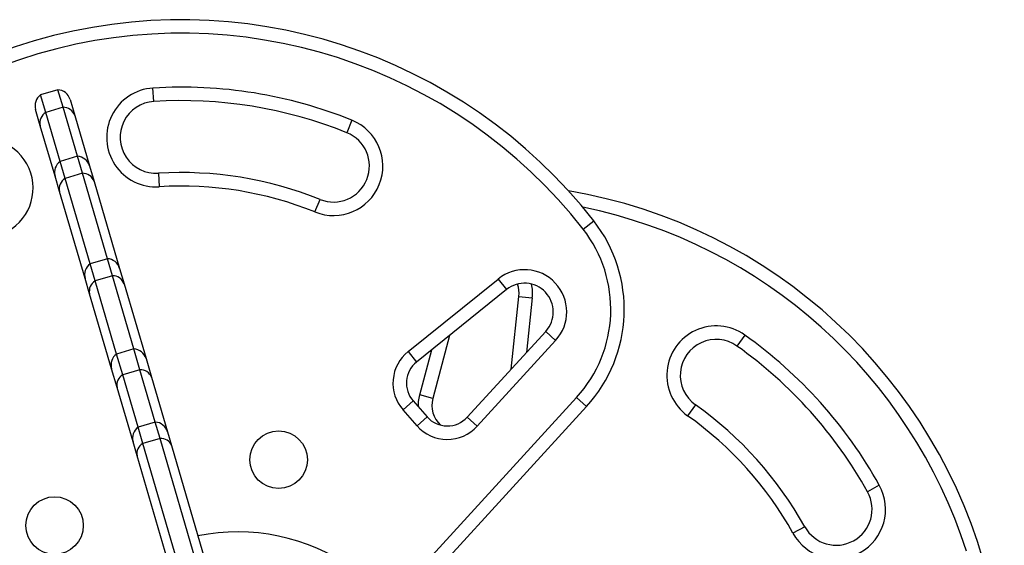
# Model space of a CAD drawing. Extents: x 1780 to 2427, y 2161 to 2639.
# Drawn here: x 2019 to 2033, y 2385 to 2392 of the extents above; entities that cross this region are included whole.
import ezdxf

# ---------------------------------------------------------------- set-up
doc = ezdxf.new("R2010")
doc.units = 0
doc.header["$LTSCALE"] = 0.125
doc.header["$MEASUREMENT"] = 0
doc.layers.add('CONTOUR', color=7, linetype='CONTINUOUS')

msp = doc.modelspace()

# ---------------------------------------------------------------- linework, layer by layer
at = {"layer": 'CONTOUR'}
for p, q in [((2021.27142, 2391.03186), (2021.25969, 2391.219)), ((2019.93598, 2391.19503), (2019.69609, 2391.12465)), ((2019.76764, 2390.88081), (2019.69609, 2391.12465)), ((2020.00752, 2390.9512), (2019.93598, 2391.19503)), ((2020.00752, 2390.9512), (2019.76764, 2390.88081)), ((2020.20727, 2390.27044), (2020.00752, 2390.9512)), ((2020.10569, 2391.0606), (2020.17141, 2390.83662)), ((2019.69164, 2390.69585), (2019.62592, 2390.91983)), ((2019.96738, 2390.20006), (2019.76764, 2390.88081)), ((2020.17141, 2390.83662), (2020.37698, 2390.13601)), ((2019.89721, 2389.99524), (2019.69164, 2390.69585)), ((2024.02761, 2390.77175), (2023.95754, 2390.59784)), ((2020.20727, 2390.27044), (2019.96738, 2390.20006)), ((2020.27669, 2390.03385), (2020.20727, 2390.27044)), ((2020.0368, 2389.96347), (2019.96738, 2390.20006)), ((2020.37698, 2390.13601), (2020.44043, 2389.91975)), ((2019.96066, 2389.77898), (2019.89721, 2389.99524)), ((2020.27669, 2390.03385), (2020.0368, 2389.96347)), ((2020.62513, 2388.84629), (2020.27669, 2390.03385)), ((2021.33398, 2390.03382), (2021.34571, 2389.84669)), ((2020.38525, 2388.77591), (2020.0368, 2389.96347)), ((2020.44043, 2389.91975), (2020.79485, 2388.71186)), ((2020.31507, 2388.57109), (2019.96066, 2389.77898)), ((2023.51377, 2389.49637), (2023.58384, 2389.67029)), ((2027.24495, 2389.25763), (2027.39264, 2389.37314)), ((2020.62513, 2388.84629), (2020.38525, 2388.77591)), ((2020.45517, 2388.5376), (2020.38525, 2388.77591)), ((2020.69505, 2388.60798), (2020.62513, 2388.84629)), ((2020.69505, 2388.60798), (2020.45517, 2388.5376)), ((2020.99318, 2387.59194), (2020.69505, 2388.60798)), ((2020.79485, 2388.71186), (2020.85768, 2388.49772)), ((2020.3779, 2388.35695), (2020.31507, 2388.57109)), ((2020.75329, 2387.52155), (2020.45517, 2388.5376)), ((2020.85768, 2388.49772), (2021.16289, 2387.45751)), ((2024.80843, 2387.55454), (2026.06075, 2388.56373)), ((2026.06075, 2388.56373), (2026.1784, 2388.41773)), ((2020.68312, 2387.31673), (2020.3779, 2388.35695)), ((2026.1784, 2388.41773), (2024.92608, 2387.40854)), ((2026.24208, 2387.30914), (2026.3515, 2388.32317)), ((2026.3515, 2388.32317), (2026.53792, 2388.30305)), ((2026.53792, 2388.30305), (2026.45587, 2387.54274)), ((2025.63219, 2386.64275), (2026.72447, 2387.83622)), ((2026.72447, 2387.83622), (2026.86278, 2387.70963)), ((2029.49442, 2387.78526), (2029.38594, 2387.63233)), ((2025.38425, 2387.77776), (2025.15304, 2386.90451)), ((2026.86278, 2387.70963), (2025.77051, 2386.51616)), ((2020.99318, 2387.59194), (2020.75329, 2387.52155)), ((2020.83877, 2387.23021), (2020.75329, 2387.52155)), ((2021.07866, 2387.3006), (2020.99318, 2387.59194)), ((2024.80843, 2387.55454), (2024.92608, 2387.40854)), ((2024.97178, 2386.9525), (2025.13768, 2387.57906)), ((2021.16289, 2387.45751), (2021.23882, 2387.19871)), ((2020.75905, 2387.05794), (2020.68312, 2387.31673)), ((2021.07866, 2387.3006), (2020.83877, 2387.23021)), ((2021.29171, 2386.5745), (2021.07866, 2387.3006)), ((2021.05182, 2386.50412), (2020.83877, 2387.23021)), ((2021.23882, 2387.19871), (2021.46142, 2386.44007)), ((2020.98165, 2386.2993), (2020.75905, 2387.05794)), ((2024.73913, 2386.74492), (2024.87988, 2386.8688)), ((2024.87988, 2386.8688), (2025.07406, 2386.64817)), ((2025.15304, 2386.90451), (2024.97178, 2386.9525)), ((2025.09638, 2384.6687), (2027.15433, 2386.9173)), ((2027.15433, 2386.9173), (2027.29264, 2386.79071)), ((2024.93331, 2386.52429), (2024.73913, 2386.74492)), ((2027.29264, 2386.79071), (2025.2347, 2384.54211)), ((2028.80735, 2386.8167), (2028.69887, 2386.66377)), ((2021.29171, 2386.5745), (2021.05182, 2386.50412)), ((2021.35878, 2386.34592), (2021.29171, 2386.5745)), ((2025.07406, 2386.64817), (2024.93331, 2386.52429)), ((2025.63219, 2386.64275), (2025.77051, 2386.51616)), ((2021.11889, 2386.27553), (2021.05182, 2386.50412)), ((2021.46142, 2386.44007), (2021.5179, 2386.24759)), ((2021.03812, 2386.10681), (2020.98165, 2386.2993)), ((2021.35878, 2386.34592), (2021.11889, 2386.27553)), ((2021.79839, 2383.95968), (2021.11889, 2386.27553)), ((2022.03828, 2384.03006), (2021.35878, 2386.34592)), ((2021.5179, 2386.24759), (2022.1974, 2383.93173)), ((2021.71763, 2383.79096), (2021.03812, 2386.10681)), ((2031.3663, 2385.6978), (2031.2025, 2385.60656)), ((2030.32888, 2385.11995), (2030.16508, 2385.02871))]:
    msp.add_line(p, q, dxfattribs=at)
at = {"layer": 'CONTOUR', "flags": 128}
msp.add_lwpolyline([(2024.95353, 2386.78511), (2024.95537, 2386.85963), (2024.97178, 2386.9525)], dxfattribs=at)
at = {"layer": 'CONTOUR'}
for centre in [(2023.00818, 2386.05225), (2019.88965, 2385.13723)]:
    msp.add_circle(centre, 0.4, dxfattribs=at)
for centre, radius, start, end in [((2021.65662, 2384.88683), 7.2821, 38.030053, 174.67476), ((2021.65662, 2384.88683), 7.0946, 38.030053, 174.67476), ((2021.3027, 2390.53284), 0.6875, 93.586898, 273.586898), ((2021.65662, 2384.88683), 6.3446, 68.055881, 93.586898), ((2019.80583, 2390.97262), 0.1875, 125.823627, 196.352406), ((2019.92578, 2391.00781), 0.1875, 16.352406, 86.881186), ((2020.01182, 2390.78285), 0.1684, 18.622641, 91.462877), ((2021.3027, 2390.53284), 0.5, 93.586898, 273.586898), ((2021.65662, 2384.88683), 6.1571, 68.055881, 93.586898), ((2019.85498, 2390.73683), 0.1684, 121.241936, 194.082172), ((2023.77069, 2390.13406), 0.6875, 248.055881, 68.055881), ((2023.77069, 2390.13406), 0.5, 248.055881, 68.055881), ((2018.90383, 2389.82898), 0.6875, 299.117915, 119.117915), ((2020.19707, 2390.08322), 0.1875, 16.352406, 86.881186), ((2020.07712, 2390.04803), 0.1875, 125.823627, 196.352406), ((2020.28131, 2389.86593), 0.16798, 18.686559, 91.576049), ((2021.65662, 2384.88683), 5.1571, 68.055881, 93.586898), ((2020.12364, 2389.81967), 0.16798, 121.128764, 194.018254), ((2021.65662, 2384.88683), 4.9696, 68.055881, 93.586898), ((2025.82354, 2382.61046), 7.2821, 308.030053, 80.379543), ((2025.82354, 2382.61046), 7.0946, 17.829279, 78.487234), ((2025.81727, 2388.14099), 2, 317.534971, 38.030053), ((2025.81727, 2388.14099), 1.8125, 317.534971, 38.030053), ((2020.49499, 2388.62388), 0.1875, 125.823627, 196.352406), ((2020.61493, 2388.65907), 0.1875, 16.352406, 86.881186), ((2020.70223, 2388.44352), 0.16462, 19.223848, 92.499622), ((2026.42939, 2388.10628), 0.5875, 317.534971, 128.863632), ((2020.53799, 2388.39533), 0.16462, 120.205191, 193.480965), ((2026.42939, 2388.10628), 0.4, 317.534971, 128.863632), ((2025.95381, 2388.36608), 0.4, 353.841181, 18.711411), ((2025.95381, 2388.36608), 0.5875, 353.841181, 12.589382), ((2029.09665, 2387.22452), 0.6875, 54.648931, 234.648931), ((2025.82354, 2382.61046), 6.3446, 29.117915, 54.648931), ((2029.09665, 2387.22452), 0.5, 54.648931, 234.648931), ((2020.86303, 2387.36952), 0.1875, 125.823627, 196.352406), ((2020.98298, 2387.40472), 0.1875, 16.352406, 86.881186), ((2025.16138, 2387.11655), 0.5625, 128.863632, 221.352406), ((2025.82354, 2382.61046), 6.1571, 29.117915, 54.648931), ((2025.16138, 2387.11655), 0.375, 128.863632, 221.352406), ((2021.09117, 2387.14344), 0.15766, 20.523879, 94.551286), ((2020.91316, 2387.09121), 0.15766, 118.153527, 192.180934), ((2025.51555, 2386.80853), 0.375, 165.169842, 227.284641), ((2025.82354, 2382.61046), 5.1571, 29.117915, 54.648931), ((2021.28151, 2386.38728), 0.1875, 16.352406, 86.881186), ((2025.35556, 2386.89593), 0.375, 221.352406, 317.534971), ((2025.82354, 2382.61046), 4.9696, 29.117915, 54.648931), ((2021.16156, 2386.35209), 0.1875, 125.823627, 196.352406), ((2025.35556, 2386.89593), 0.5625, 221.352406, 317.534971), ((2021.18984, 2386.13788), 0.15487, 117.268772, 191.571037), ((2021.37345, 2386.19175), 0.15487, 21.133776, 95.43604), ((2030.76569, 2385.36325), 0.6875, 209.117915, 29.117915), ((2030.76569, 2385.36325), 0.5, 209.117915, 29.117915), ((2022.43432, 2382.23632), 2.8125, 55.318212, 101.252718)]:
    msp.add_arc(centre, radius, start, end, dxfattribs=at)

doc.saveas('drawing.dxf')
